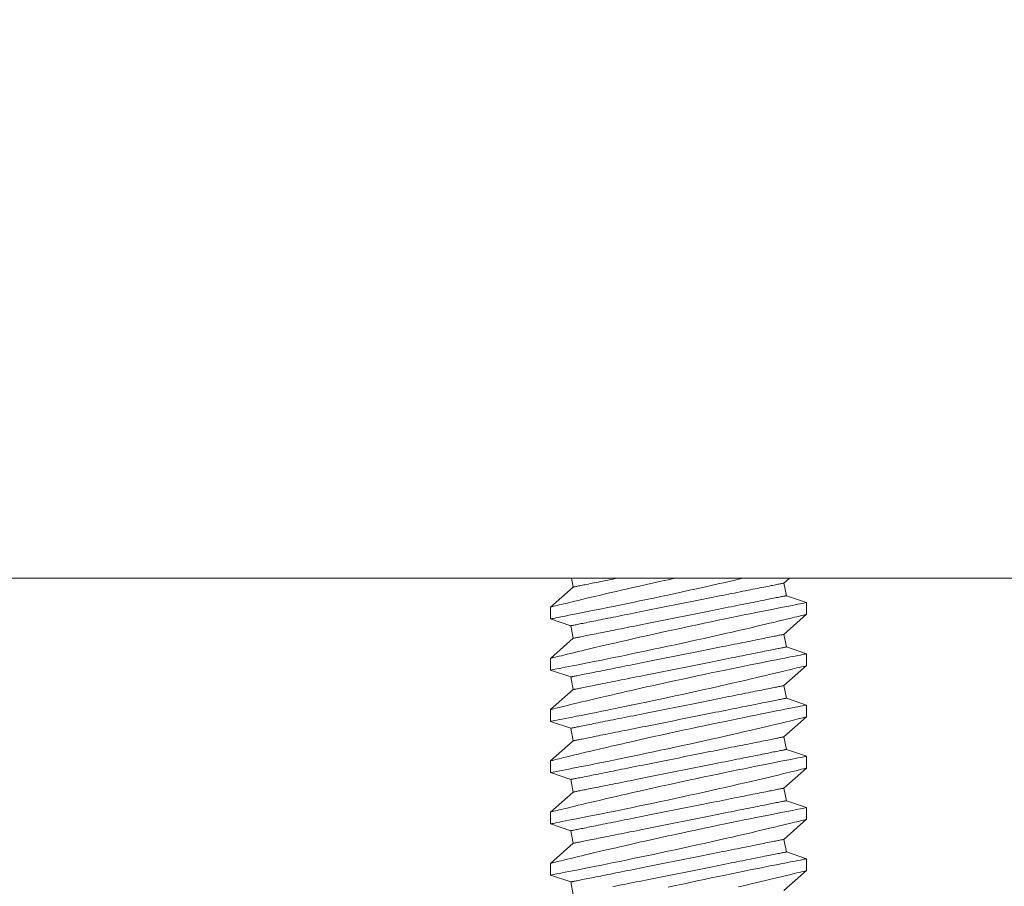
# Model space of a CAD drawing. Extents: x -281 to 146, y -45 to 136.
# Drawn here: x 41 to 42, y 20 to 21 of the extents above; entities that cross this region are included whole.
import ezdxf

# ---------------------------------------------------------------- set-up
doc = ezdxf.new("R2010")
doc.units = 0
doc.header["$MEASUREMENT"] = 0
doc.layers.get('0').update_dxf_attribs({"linetype": 'CONTINUOUS', "lineweight": 15})
doc.layers.get('DEFPOINTS').update_dxf_attribs({"linetype": 'CONTINUOUS'})
doc.layers.add('Text', color=7, linetype='CONTINUOUS')
doc.styles.add('ROMAND', font='romand.shx', dxfattribs={"oblique": 15})
doc.dimstyles.new('ROMAND', dxfattribs={"dimscale": 8, "dimtxt": 0.125, "dimasz": 0.125, "dimexe": 0.0625, "dimexo": 0.0625, "dimgap": 0.0625, "dimtad": 0, "dimtih": 1, "dimtoh": 1, "dimdec": 4, "dimzin": 0, "dimdsep": 46, "dimlunit": 4, "dimtxsty": 'ROMAND', "dimcen": 0, "dimadec": 0, "dimazin": 0, "dimtfac": 1, "dimtdec": 4, "dimtix": 1, "dimtofl": 0, "dimtmove": 0, "dimatfit": 0, "dimfxl": 0, "dimtolj": 1, "dimtzin": 0, "dimarcsym": 0})

# ---------------------------------------------------------------- blocks, each defined once
blk = doc.blocks.new('*D47')
at = {"layer": 'DEFPOINTS', "color": 0}
for p in [(42.4897, 20.14551), (42.7397, 20.14551)]:
    blk.add_point(p, dxfattribs=at)
at = {"layer": 'Text', "color": 0, "lineweight": -2}
blk.add_line((41.83345, 20.14551), (38.80866, 20.14551), dxfattribs=at)
at = {"layer": 'Text', "color": 0}
blk.add_solid([(41.83345, 20.25488), (41.83345, 20.03613), (42.4897, 20.14551)], dxfattribs=at)
at = {"layer": 'Text', "color": 0, "insert": (32.4451, 20.14551), "char_height": 0.65625, "attachment_point": 5, "style": 'ROMAND'}
blk.add_mtext('\\A1;MEDIUM 4KV OR MOGUL\\PBASED LAMP SOCKET\\PMOUNTED TO BALLAST\\PCANISTER', dxfattribs=at)

msp = doc.modelspace()

# ---------------------------------------------------------------- linework, layer by layer
for p, q in [((39.09733, 20.5481), (47.75978, 20.5481)), ((41.46948, 20.5481), (41.47078, 20.54157)), ((41.62694, 20.54449), (41.63105, 20.5481)), ((41.62881, 20.53518), (41.62694, 20.54449)), ((41.47078, 20.54157), (41.45388, 20.52671)), ((41.64381, 20.5301), (41.62881, 20.53518)), ((41.64385, 20.52135), (41.64385, 20.53008)), ((41.45388, 20.52671), (41.45388, 20.51798)), ((41.62694, 20.5065), (41.64385, 20.52135)), ((41.45388, 20.51797), (41.46892, 20.51289)), ((41.46892, 20.51289), (41.47078, 20.50357)), ((41.62881, 20.49718), (41.62694, 20.5065)), ((41.47078, 20.50357), (41.45388, 20.48871)), ((41.64381, 20.4921), (41.62881, 20.49718)), ((41.64385, 20.48336), (41.64385, 20.49209)), ((41.45388, 20.48872), (41.45388, 20.47999)), ((41.45388, 20.47998), (41.46892, 20.47489)), ((41.62694, 20.4685), (41.64385, 20.48336)), ((41.46892, 20.47489), (41.47078, 20.46558)), ((41.47078, 20.46558), (41.45388, 20.45072)), ((41.62881, 20.45919), (41.62694, 20.4685)), ((41.64381, 20.45411), (41.62881, 20.45919)), ((41.45388, 20.45072), (41.45388, 20.44199)), ((41.64385, 20.44536), (41.64385, 20.45409)), ((41.45388, 20.44199), (41.46892, 20.4369)), ((41.62694, 20.43051), (41.64385, 20.44536)), ((41.46892, 20.4369), (41.47078, 20.42758)), ((41.47078, 20.42758), (41.45388, 20.41273)), ((41.62881, 20.42119), (41.62694, 20.43051)), ((41.64381, 20.41612), (41.62881, 20.42119)), ((41.45388, 20.41273), (41.45388, 20.404)), ((41.64385, 20.40737), (41.64385, 20.4161)), ((41.62694, 20.39251), (41.64385, 20.40737)), ((41.45388, 20.40399), (41.46892, 20.3989)), ((41.46892, 20.3989), (41.47078, 20.38959)), ((41.47078, 20.38959), (41.45388, 20.37473)), ((41.62881, 20.3832), (41.62694, 20.39251)), ((41.64381, 20.37812), (41.62881, 20.3832)), ((41.64385, 20.36938), (41.64385, 20.3781)), ((41.45388, 20.37474), (41.45388, 20.366)), ((41.62694, 20.35452), (41.64385, 20.36938)), ((41.45388, 20.366), (41.46892, 20.36091)), ((41.46892, 20.36091), (41.47078, 20.3516)), ((41.62881, 20.34521), (41.62694, 20.35452)), ((41.47078, 20.3516), (41.45388, 20.33674)), ((41.64381, 20.34013), (41.62881, 20.34521)), ((41.64385, 20.33138), (41.64385, 20.34011)), ((41.45388, 20.33674), (41.45388, 20.32801)), ((41.62694, 20.31653), (41.64385, 20.33138)), ((41.45388, 20.328), (41.46892, 20.32292)), ((41.46892, 20.32292), (41.47078, 20.3136))]:
    msp.add_line(p, q)
at = {"color": 8, "flags": 128}
for points in [[(41.5462, 20.5481), (41.54121, 20.54701), (41.53581, 20.54582), (41.53047, 20.54464), (41.52521, 20.54347), (41.52003, 20.54231), (41.51494, 20.54116), (41.50996, 20.54003), (41.5062, 20.53917), (41.50252, 20.53832), (41.49892, 20.53749), (41.49542, 20.53667), (41.49106, 20.53565), (41.48688, 20.53467), (41.48289, 20.53373), (41.47996, 20.53303), (41.47715, 20.53236), (41.47447, 20.53172), (41.47194, 20.53111), (41.46895, 20.53039), (41.4662, 20.52973), (41.46371, 20.52912), (41.46196, 20.52869), (41.46038, 20.52831), (41.45896, 20.52796), (41.45772, 20.52765), (41.45638, 20.52732), (41.45532, 20.52706), (41.45455, 20.52687), (41.45407, 20.52676), (41.45388, 20.52671), (41.4539, 20.52671)], [(41.4539, 20.51798), (41.45397, 20.51799), (41.45435, 20.51807), (41.45502, 20.5182), (41.45598, 20.51838), (41.45721, 20.51862), (41.45872, 20.51891), (41.4605, 20.51926), (41.46255, 20.51966), (41.46488, 20.52011), (41.46745, 20.52062), (41.47027, 20.52117), (41.47332, 20.52177), (41.47658, 20.52242), (41.4801, 20.52311), (41.48384, 20.52386), (41.48777, 20.52465), (41.49189, 20.52548), (41.49617, 20.52634), (41.50059, 20.52724), (41.50524, 20.52819), (41.51004, 20.52918), (41.51496, 20.53019), (41.51997, 20.53124), (41.52507, 20.5323), (41.53022, 20.53339), (41.53553, 20.53452), (41.54089, 20.53566), (41.54628, 20.53682), (41.55168, 20.53799), (41.55706, 20.53916), (41.56239, 20.54034), (41.56775, 20.54152), (41.57307, 20.54271), (41.57831, 20.54388), (41.58346, 20.54505), (41.5885, 20.5462), (41.59339, 20.54732), (41.59677, 20.5481)], [(41.46892, 20.51289), (41.46896, 20.51289), (41.46908, 20.51292), (41.46928, 20.51296), (41.46956, 20.51301), (41.46992, 20.51309), (41.47036, 20.51317), (41.47088, 20.51328), (41.47148, 20.5134), (41.47215, 20.51353), (41.47291, 20.51368), (41.47373, 20.51385), (41.47464, 20.51403), (41.47562, 20.51422), (41.47667, 20.51443), (41.47779, 20.51466), (41.47899, 20.5149), (41.48025, 20.51515), (41.48159, 20.51542), (41.48299, 20.5157), (41.48446, 20.51599), (41.48599, 20.5163), (41.48759, 20.51662), (41.48924, 20.51695), (41.49096, 20.51729), (41.49274, 20.51765), (41.49457, 20.51801), (41.49645, 20.51839), (41.49839, 20.51878), (41.50038, 20.51918), (41.50241, 20.51958), (41.5045, 20.52), (41.50662, 20.52043), (41.50879, 20.52086), (41.511, 20.5213), (41.51325, 20.52175), (41.51553, 20.52221), (41.51784, 20.52267), (41.52019, 20.52314), (41.52256, 20.52361), (41.52496, 20.52409), (41.52738, 20.52458), (41.52982, 20.52507), (41.53229, 20.52556), (41.53476, 20.52605), (41.53725, 20.52655), (41.53976, 20.52705), (41.54227, 20.52755), (41.54478, 20.52806), (41.5473, 20.52856), (41.54982, 20.52907), (41.55234, 20.52957), (41.55485, 20.53007), (41.55736, 20.53057), (41.55986, 20.53107), (41.56234, 20.53157), (41.56481, 20.53206), (41.56726, 20.53255), (41.5697, 20.53304), (41.57211, 20.53352), (41.57449, 20.534), (41.57685, 20.53447), (41.57918, 20.53494), (41.58148, 20.5354), (41.58375, 20.53585), (41.58597, 20.5363), (41.58816, 20.53673), (41.59031, 20.53716), (41.59242, 20.53758), (41.59448, 20.538), (41.59649, 20.5384), (41.59845, 20.53879), (41.60036, 20.53917), (41.60222, 20.53955), (41.60402, 20.53991), (41.60577, 20.54026), (41.60746, 20.54059), (41.60908, 20.54092), (41.61065, 20.54123), (41.61215, 20.54153), (41.61358, 20.54182), (41.61495, 20.54209), (41.61625, 20.54235), (41.61748, 20.5426), (41.61864, 20.54283), (41.61973, 20.54305), (41.62075, 20.54325), (41.62169, 20.54344), (41.62255, 20.54361), (41.62334, 20.54377), (41.62406, 20.54391), (41.62469, 20.54404), (41.62525, 20.54415), (41.62573, 20.54425), (41.62613, 20.54433), (41.62645, 20.54439), (41.62669, 20.54444), (41.62685, 20.54447), (41.62693, 20.54449), (41.62694, 20.54449)], [(41.47078, 20.54157), (41.47082, 20.54157), (41.47094, 20.5416), (41.47115, 20.54164), (41.47143, 20.54169), (41.47179, 20.54177), (41.47223, 20.54185), (41.47275, 20.54196), (41.47334, 20.54208), (41.47402, 20.54221), (41.47477, 20.54236), (41.4756, 20.54253), (41.4765, 20.54271), (41.47748, 20.5429), (41.47853, 20.54311), (41.47966, 20.54334), (41.48085, 20.54358), (41.48212, 20.54383), (41.48345, 20.5441), (41.48485, 20.54438), (41.48632, 20.54467), (41.48785, 20.54498), (41.48945, 20.5453), (41.49111, 20.54563), (41.49282, 20.54597), (41.4946, 20.54633), (41.49643, 20.54669), (41.49831, 20.54707), (41.50025, 20.54746), (41.50224, 20.54786), (41.50344, 20.5481)], [(41.64381, 20.53008), (41.64377, 20.53007), (41.64343, 20.53001), (41.64279, 20.52988), (41.64187, 20.5297), (41.64066, 20.52947), (41.63917, 20.52918), (41.63741, 20.52884), (41.63538, 20.52844), (41.63311, 20.528), (41.63056, 20.5275), (41.62776, 20.52695), (41.62472, 20.52635), (41.62145, 20.52571), (41.61798, 20.52502), (41.61431, 20.52429), (41.61039, 20.5235), (41.60627, 20.52267), (41.60198, 20.5218), (41.59752, 20.5209), (41.59294, 20.51996), (41.58823, 20.519), (41.58332, 20.51798), (41.57828, 20.51693), (41.57315, 20.51586), (41.56795, 20.51477), (41.5627, 20.51365), (41.55743, 20.51253), (41.55204, 20.51137), (41.54662, 20.5102), (41.54121, 20.50901), (41.53581, 20.50783), (41.53047, 20.50665), (41.52521, 20.50548), (41.52003, 20.50432), (41.51494, 20.50317), (41.50996, 20.50203), (41.5062, 20.50117), (41.50252, 20.50032), (41.49892, 20.49949), (41.49542, 20.49868), (41.49106, 20.49766), (41.48688, 20.49668), (41.48289, 20.49574), (41.47996, 20.49504), (41.47715, 20.49437), (41.47447, 20.49373), (41.47194, 20.49312), (41.46895, 20.4924), (41.4662, 20.49173), (41.46371, 20.49113), (41.46196, 20.4907), (41.46038, 20.49031), (41.45896, 20.48997), (41.45772, 20.48966), (41.45638, 20.48933), (41.45532, 20.48907), (41.45455, 20.48888), (41.45407, 20.48876), (41.45388, 20.48872), (41.4539, 20.48872)], [(41.47078, 20.50357), (41.47082, 20.50358), (41.47094, 20.5036), (41.47115, 20.50364), (41.47143, 20.5037), (41.47179, 20.50377), (41.47223, 20.50386), (41.47275, 20.50396), (41.47334, 20.50408), (41.47402, 20.50422), (41.47477, 20.50437), (41.4756, 20.50453), (41.4765, 20.50471), (41.47748, 20.50491), (41.47853, 20.50512), (41.47966, 20.50535), (41.48085, 20.50558), (41.48212, 20.50584), (41.48345, 20.5061), (41.48485, 20.50639), (41.48632, 20.50668), (41.48785, 20.50699), (41.48945, 20.5073), (41.49111, 20.50764), (41.49282, 20.50798), (41.4946, 20.50833), (41.49643, 20.5087), (41.49831, 20.50908), (41.50025, 20.50947), (41.50224, 20.50986), (41.50428, 20.51027), (41.50636, 20.51069), (41.50849, 20.51111), (41.51065, 20.51155), (41.51286, 20.51199), (41.51511, 20.51244), (41.51739, 20.51289), (41.5197, 20.51336), (41.52205, 20.51382), (41.52442, 20.5143), (41.52682, 20.51478), (41.52924, 20.51526), (41.53169, 20.51575), (41.53415, 20.51624), (41.53663, 20.51674), (41.53912, 20.51724), (41.54162, 20.51774), (41.54413, 20.51824), (41.54665, 20.51874), (41.54916, 20.51925), (41.55168, 20.51975), (41.5542, 20.52026), (41.55672, 20.52076), (41.55922, 20.52126), (41.56172, 20.52176), (41.5642, 20.52226), (41.56667, 20.52275), (41.56913, 20.52324), (41.57156, 20.52373), (41.57397, 20.52421), (41.57636, 20.52469), (41.57872, 20.52516), (41.58105, 20.52562), (41.58334, 20.52608), (41.58561, 20.52654), (41.58784, 20.52698), (41.59003, 20.52742), (41.59217, 20.52785), (41.59428, 20.52827), (41.59634, 20.52868), (41.59835, 20.52908), (41.60031, 20.52948), (41.60223, 20.52986), (41.60408, 20.53023), (41.60589, 20.53059), (41.60763, 20.53094), (41.60932, 20.53128), (41.61095, 20.5316), (41.61251, 20.53192), (41.61401, 20.53222), (41.61545, 20.5325), (41.61681, 20.53278), (41.61812, 20.53304), (41.61935, 20.53328), (41.62051, 20.53352), (41.62159, 20.53373), (41.62261, 20.53394), (41.62355, 20.53412), (41.62442, 20.5343), (41.62521, 20.53446), (41.62592, 20.5346), (41.62656, 20.53473), (41.62711, 20.53484), (41.62759, 20.53493), (41.62799, 20.53501), (41.62831, 20.53508), (41.62855, 20.53513), (41.62872, 20.53516), (41.6288, 20.53517), (41.62881, 20.53518)], [(41.4539, 20.47999), (41.45397, 20.48), (41.45435, 20.48007), (41.45502, 20.4802), (41.45598, 20.48039), (41.45721, 20.48063), (41.45872, 20.48092), (41.4605, 20.48126), (41.46255, 20.48166), (41.46488, 20.48212), (41.46745, 20.48262), (41.47027, 20.48318), (41.47332, 20.48378), (41.47658, 20.48442), (41.4801, 20.48512), (41.48384, 20.48587), (41.48777, 20.48665), (41.49189, 20.48748), (41.49617, 20.48835), (41.50059, 20.48925), (41.50524, 20.4902), (41.51004, 20.49118), (41.51496, 20.4922), (41.51997, 20.49324), (41.52507, 20.49431), (41.53022, 20.4954), (41.53553, 20.49652), (41.54089, 20.49767), (41.54628, 20.49883), (41.55168, 20.5), (41.55706, 20.50117), (41.56239, 20.50234), (41.56775, 20.50353), (41.57307, 20.50471), (41.57831, 20.50589), (41.58346, 20.50706), (41.5885, 20.5082), (41.59339, 20.50932), (41.59807, 20.5104), (41.60261, 20.51146), (41.60697, 20.51248), (41.61022, 20.51324), (41.61335, 20.51398), (41.61636, 20.51469), (41.61924, 20.51538), (41.62272, 20.51621), (41.62596, 20.51699), (41.62896, 20.51771), (41.63111, 20.51824), (41.63311, 20.51872), (41.63495, 20.51917), (41.63662, 20.51958), (41.63851, 20.52004), (41.64012, 20.52043), (41.64145, 20.52076), (41.6425, 20.52102), (41.64325, 20.5212), (41.6437, 20.52132), (41.64385, 20.52135), (41.64384, 20.52135)], [(41.46892, 20.47489), (41.46896, 20.4749), (41.46908, 20.47492), (41.46928, 20.47496), (41.46956, 20.47502), (41.46992, 20.47509), (41.47036, 20.47518), (41.47088, 20.47528), (41.47148, 20.4754), (41.47215, 20.47554), (41.47291, 20.47569), (41.47373, 20.47585), (41.47464, 20.47603), (41.47562, 20.47623), (41.47667, 20.47644), (41.47779, 20.47667), (41.47899, 20.4769), (41.48025, 20.47716), (41.48159, 20.47742), (41.48299, 20.47771), (41.48446, 20.478), (41.48599, 20.47831), (41.48759, 20.47862), (41.48924, 20.47896), (41.49096, 20.4793), (41.49274, 20.47965), (41.49457, 20.48002), (41.49645, 20.4804), (41.49839, 20.48079), (41.50038, 20.48118), (41.50241, 20.48159), (41.5045, 20.48201), (41.50662, 20.48243), (41.50879, 20.48287), (41.511, 20.48331), (41.51325, 20.48376), (41.51553, 20.48421), (41.51784, 20.48468), (41.52019, 20.48514), (41.52256, 20.48562), (41.52496, 20.4861), (41.52738, 20.48658), (41.52982, 20.48707), (41.53229, 20.48756), (41.53476, 20.48806), (41.53725, 20.48856), (41.53976, 20.48906), (41.54227, 20.48956), (41.54478, 20.49006), (41.5473, 20.49057), (41.54982, 20.49107), (41.55234, 20.49158), (41.55485, 20.49208), (41.55736, 20.49258), (41.55986, 20.49308), (41.56234, 20.49358), (41.56481, 20.49407), (41.56726, 20.49456), (41.5697, 20.49505), (41.57211, 20.49553), (41.57449, 20.49601), (41.57685, 20.49648), (41.57918, 20.49694), (41.58148, 20.4974), (41.58375, 20.49786), (41.58597, 20.4983), (41.58816, 20.49874), (41.59031, 20.49917), (41.59242, 20.49959), (41.59448, 20.5), (41.59649, 20.5004), (41.59845, 20.5008), (41.60036, 20.50118), (41.60222, 20.50155), (41.60402, 20.50191), (41.60577, 20.50226), (41.60746, 20.5026), (41.60908, 20.50292), (41.61065, 20.50324), (41.61215, 20.50354), (41.61358, 20.50382), (41.61495, 20.5041), (41.61625, 20.50436), (41.61748, 20.5046), (41.61864, 20.50484), (41.61973, 20.50505), (41.62075, 20.50526), (41.62169, 20.50544), (41.62255, 20.50562), (41.62334, 20.50578), (41.62406, 20.50592), (41.62469, 20.50605), (41.62525, 20.50616), (41.62573, 20.50625), (41.62613, 20.50633), (41.62645, 20.5064), (41.62669, 20.50645), (41.62685, 20.50648), (41.62693, 20.50649), (41.62694, 20.5065)], [(41.64381, 20.49209), (41.64377, 20.49208), (41.64343, 20.49201), (41.64279, 20.49189), (41.64187, 20.49171), (41.64066, 20.49148), (41.63917, 20.49119), (41.63741, 20.49084), (41.63538, 20.49045), (41.63311, 20.49001), (41.63056, 20.48951), (41.62776, 20.48896), (41.62472, 20.48836), (41.62145, 20.48771), (41.61798, 20.48702), (41.61431, 20.48629), (41.61039, 20.48551), (41.60627, 20.48468), (41.60198, 20.48381), (41.59752, 20.48291), (41.59294, 20.48197), (41.58823, 20.481), (41.58332, 20.47999), (41.57828, 20.47894), (41.57315, 20.47787), (41.56795, 20.47677), (41.5627, 20.47566), (41.55743, 20.47453), (41.55204, 20.47337), (41.54662, 20.4722), (41.54121, 20.47102), (41.53581, 20.46984), (41.53047, 20.46866), (41.52521, 20.46748), (41.52003, 20.46632), (41.51494, 20.46517), (41.50996, 20.46404), (41.5062, 20.46318), (41.50252, 20.46233), (41.49892, 20.4615), (41.49542, 20.46069), (41.49106, 20.45967), (41.48688, 20.45868), (41.48289, 20.45774), (41.47996, 20.45704), (41.47715, 20.45637), (41.47447, 20.45573), (41.47194, 20.45513), (41.46895, 20.4544), (41.4662, 20.45374), (41.46371, 20.45313), (41.46196, 20.45271), (41.46038, 20.45232), (41.45896, 20.45197), (41.45772, 20.45167), (41.45638, 20.45134), (41.45532, 20.45108), (41.45455, 20.45089), (41.45407, 20.45077), (41.45388, 20.45072), (41.4539, 20.45072)], [(41.47078, 20.46558), (41.47082, 20.46559), (41.47094, 20.46561), (41.47115, 20.46565), (41.47143, 20.46571), (41.47179, 20.46578), (41.47223, 20.46587), (41.47275, 20.46597), (41.47334, 20.46609), (41.47402, 20.46622), (41.47477, 20.46637), (41.4756, 20.46654), (41.4765, 20.46672), (41.47748, 20.46692), (41.47853, 20.46713), (41.47966, 20.46735), (41.48085, 20.46759), (41.48212, 20.46784), (41.48345, 20.46811), (41.48485, 20.46839), (41.48632, 20.46868), (41.48785, 20.46899), (41.48945, 20.46931), (41.49111, 20.46964), (41.49282, 20.46999), (41.4946, 20.47034), (41.49643, 20.47071), (41.49831, 20.47108), (41.50025, 20.47147), (41.50224, 20.47187), (41.50428, 20.47228), (41.50636, 20.47269), (41.50849, 20.47312), (41.51065, 20.47355), (41.51286, 20.47399), (41.51511, 20.47444), (41.51739, 20.4749), (41.5197, 20.47536), (41.52205, 20.47583), (41.52442, 20.47631), (41.52682, 20.47679), (41.52924, 20.47727), (41.53169, 20.47776), (41.53415, 20.47825), (41.53663, 20.47875), (41.53912, 20.47924), (41.54162, 20.47974), (41.54413, 20.48025), (41.54665, 20.48075), (41.54916, 20.48125), (41.55168, 20.48176), (41.5542, 20.48226), (41.55672, 20.48276), (41.55922, 20.48327), (41.56172, 20.48376), (41.5642, 20.48426), (41.56667, 20.48476), (41.56913, 20.48525), (41.57156, 20.48573), (41.57397, 20.48621), (41.57636, 20.48669), (41.57872, 20.48716), (41.58105, 20.48763), (41.58334, 20.48809), (41.58561, 20.48854), (41.58784, 20.48899), (41.59003, 20.48943), (41.59217, 20.48986), (41.59428, 20.49028), (41.59634, 20.49069), (41.59835, 20.49109), (41.60031, 20.49148), (41.60223, 20.49187), (41.60408, 20.49224), (41.60589, 20.4926), (41.60763, 20.49295), (41.60932, 20.49328), (41.61095, 20.49361), (41.61251, 20.49392), (41.61401, 20.49422), (41.61545, 20.49451), (41.61681, 20.49478), (41.61812, 20.49504), (41.61935, 20.49529), (41.62051, 20.49552), (41.62159, 20.49574), (41.62261, 20.49594), (41.62355, 20.49613), (41.62442, 20.4963), (41.62521, 20.49646), (41.62592, 20.4966), (41.62656, 20.49673), (41.62711, 20.49684), (41.62759, 20.49694), (41.62799, 20.49702), (41.62831, 20.49708), (41.62855, 20.49713), (41.62872, 20.49716), (41.6288, 20.49718), (41.62881, 20.49718)], [(41.4539, 20.44199), (41.45397, 20.442), (41.45435, 20.44208), (41.45502, 20.44221), (41.45598, 20.44239), (41.45721, 20.44263), (41.45872, 20.44292), (41.4605, 20.44327), (41.46255, 20.44367), (41.46488, 20.44412), (41.46745, 20.44463), (41.47027, 20.44518), (41.47332, 20.44578), (41.47658, 20.44643), (41.4801, 20.44713), (41.48384, 20.44787), (41.48777, 20.44866), (41.49189, 20.44949), (41.49617, 20.45035), (41.50059, 20.45125), (41.50524, 20.4522), (41.51004, 20.45319), (41.51496, 20.45421), (41.51997, 20.45525), (41.52507, 20.45632), (41.53022, 20.4574), (41.53553, 20.45853), (41.54089, 20.45967), (41.54628, 20.46083), (41.55168, 20.462), (41.55706, 20.46318), (41.56239, 20.46435), (41.56775, 20.46553), (41.57307, 20.46672), (41.57831, 20.4679), (41.58346, 20.46906), (41.5885, 20.47021), (41.59339, 20.47133), (41.59807, 20.47241), (41.60261, 20.47346), (41.60697, 20.47448), (41.61022, 20.47525), (41.61335, 20.47599), (41.61636, 20.4767), (41.61924, 20.47739), (41.62272, 20.47822), (41.62596, 20.479), (41.62896, 20.47972), (41.63111, 20.48024), (41.63311, 20.48073), (41.63495, 20.48117), (41.63662, 20.48158), (41.63851, 20.48204), (41.64012, 20.48244), (41.64145, 20.48277), (41.6425, 20.48303), (41.64325, 20.48321), (41.6437, 20.48332), (41.64385, 20.48336), (41.64384, 20.48336)], [(41.46892, 20.4369), (41.46896, 20.43691), (41.46908, 20.43693), (41.46928, 20.43697), (41.46956, 20.43703), (41.46992, 20.4371), (41.47036, 20.43719), (41.47088, 20.43729), (41.47148, 20.43741), (41.47215, 20.43754), (41.47291, 20.43769), (41.47373, 20.43786), (41.47464, 20.43804), (41.47562, 20.43824), (41.47667, 20.43845), (41.47779, 20.43867), (41.47899, 20.43891), (41.48025, 20.43916), (41.48159, 20.43943), (41.48299, 20.43971), (41.48446, 20.44), (41.48599, 20.44031), (41.48759, 20.44063), (41.48924, 20.44096), (41.49096, 20.44131), (41.49274, 20.44166), (41.49457, 20.44203), (41.49645, 20.4424), (41.49839, 20.44279), (41.50038, 20.44319), (41.50241, 20.4436), (41.5045, 20.44401), (41.50662, 20.44444), (41.50879, 20.44487), (41.511, 20.44531), (41.51325, 20.44576), (41.51553, 20.44622), (41.51784, 20.44668), (41.52019, 20.44715), (41.52256, 20.44763), (41.52496, 20.44811), (41.52738, 20.44859), (41.52982, 20.44908), (41.53229, 20.44957), (41.53476, 20.45007), (41.53725, 20.45056), (41.53976, 20.45106), (41.54227, 20.45157), (41.54478, 20.45207), (41.5473, 20.45257), (41.54982, 20.45308), (41.55234, 20.45358), (41.55485, 20.45408), (41.55736, 20.45459), (41.55986, 20.45508), (41.56234, 20.45558), (41.56481, 20.45608), (41.56726, 20.45657), (41.5697, 20.45705), (41.57211, 20.45753), (41.57449, 20.45801), (41.57685, 20.45848), (41.57918, 20.45895), (41.58148, 20.45941), (41.58375, 20.45986), (41.58597, 20.46031), (41.58816, 20.46075), (41.59031, 20.46118), (41.59242, 20.4616), (41.59448, 20.46201), (41.59649, 20.46241), (41.59845, 20.4628), (41.60036, 20.46319), (41.60222, 20.46356), (41.60402, 20.46392), (41.60577, 20.46427), (41.60746, 20.4646), (41.60908, 20.46493), (41.61065, 20.46524), (41.61215, 20.46554), (41.61358, 20.46583), (41.61495, 20.4661), (41.61625, 20.46636), (41.61748, 20.46661), (41.61864, 20.46684), (41.61973, 20.46706), (41.62075, 20.46726), (41.62169, 20.46745), (41.62255, 20.46762), (41.62334, 20.46778), (41.62406, 20.46792), (41.62469, 20.46805), (41.62525, 20.46816), (41.62573, 20.46826), (41.62613, 20.46834), (41.62645, 20.4684), (41.62669, 20.46845), (41.62685, 20.46848), (41.62693, 20.4685), (41.62694, 20.4685)], [(41.47078, 20.42758), (41.47082, 20.42759), (41.47094, 20.42762), (41.47115, 20.42766), (41.47143, 20.42771), (41.47179, 20.42778), (41.47223, 20.42787), (41.47275, 20.42798), (41.47334, 20.4281), (41.47402, 20.42823), (41.47477, 20.42838), (41.4756, 20.42855), (41.4765, 20.42873), (41.47748, 20.42892), (41.47853, 20.42913), (41.47966, 20.42936), (41.48085, 20.4296), (41.48212, 20.42985), (41.48345, 20.43012), (41.48485, 20.4304), (41.48632, 20.43069), (41.48785, 20.431), (41.48945, 20.43132), (41.49111, 20.43165), (41.49282, 20.43199), (41.4946, 20.43235), (41.49643, 20.43271), (41.49831, 20.43309), (41.50025, 20.43348), (41.50224, 20.43387), (41.50428, 20.43428), (41.50636, 20.4347), (41.50849, 20.43512), (41.51065, 20.43556), (41.51286, 20.436), (41.51511, 20.43645), (41.51739, 20.4369), (41.5197, 20.43737), (41.52205, 20.43784), (41.52442, 20.43831), (41.52682, 20.43879), (41.52924, 20.43928), (41.53169, 20.43976), (41.53415, 20.44026), (41.53663, 20.44075), (41.53912, 20.44125), (41.54162, 20.44175), (41.54413, 20.44225), (41.54665, 20.44276), (41.54916, 20.44326), (41.55168, 20.44376), (41.5542, 20.44427), (41.55672, 20.44477), (41.55922, 20.44527), (41.56172, 20.44577), (41.5642, 20.44627), (41.56667, 20.44676), (41.56913, 20.44725), (41.57156, 20.44774), (41.57397, 20.44822), (41.57636, 20.4487), (41.57872, 20.44917), (41.58105, 20.44964), (41.58334, 20.4501), (41.58561, 20.45055), (41.58784, 20.45099), (41.59003, 20.45143), (41.59217, 20.45186), (41.59428, 20.45228), (41.59634, 20.45269), (41.59835, 20.4531), (41.60031, 20.45349), (41.60223, 20.45387), (41.60408, 20.45424), (41.60589, 20.4546), (41.60763, 20.45495), (41.60932, 20.45529), (41.61095, 20.45562), (41.61251, 20.45593), (41.61401, 20.45623), (41.61545, 20.45652), (41.61681, 20.45679), (41.61812, 20.45705), (41.61935, 20.4573), (41.62051, 20.45753), (41.62159, 20.45775), (41.62261, 20.45795), (41.62355, 20.45814), (41.62442, 20.45831), (41.62521, 20.45847), (41.62592, 20.45861), (41.62656, 20.45874), (41.62711, 20.45885), (41.62759, 20.45895), (41.62799, 20.45903), (41.62831, 20.45909), (41.62855, 20.45914), (41.62872, 20.45917), (41.6288, 20.45919), (41.62881, 20.45919)], [(41.64381, 20.45409), (41.64377, 20.45408), (41.64343, 20.45402), (41.64279, 20.45389), (41.64187, 20.45372), (41.64066, 20.45348), (41.63917, 20.45319), (41.63741, 20.45285), (41.63538, 20.45246), (41.63311, 20.45201), (41.63056, 20.45151), (41.62776, 20.45096), (41.62472, 20.45036), (41.62145, 20.44972), (41.61798, 20.44903), (41.61431, 20.4483), (41.61039, 20.44751), (41.60627, 20.44668), (41.60198, 20.44582), (41.59752, 20.44491), (41.59294, 20.44397), (41.58823, 20.44301), (41.58332, 20.44199), (41.57828, 20.44095), (41.57315, 20.43987), (41.56795, 20.43878), (41.5627, 20.43766), (41.55743, 20.43654), (41.55204, 20.43538), (41.54662, 20.43421), (41.54121, 20.43303), (41.53581, 20.43184), (41.53047, 20.43066), (41.52521, 20.42949), (41.52003, 20.42833), (41.51494, 20.42718), (41.50996, 20.42605), (41.5062, 20.42518), (41.50252, 20.42434), (41.49892, 20.4235), (41.49542, 20.42269), (41.49106, 20.42167), (41.48688, 20.42069), (41.48289, 20.41975), (41.47996, 20.41905), (41.47715, 20.41838), (41.47447, 20.41774), (41.47194, 20.41713), (41.46895, 20.41641), (41.4662, 20.41574), (41.46371, 20.41514), (41.46196, 20.41471), (41.46038, 20.41433), (41.45896, 20.41398), (41.45772, 20.41367), (41.45638, 20.41334), (41.45532, 20.41308), (41.45455, 20.41289), (41.45407, 20.41277), (41.45388, 20.41273), (41.4539, 20.41273)], [(41.4539, 20.404), (41.45397, 20.40401), (41.45435, 20.40408), (41.45502, 20.40421), (41.45598, 20.4044), (41.45721, 20.40464), (41.45872, 20.40493), (41.4605, 20.40528), (41.46255, 20.40568), (41.46488, 20.40613), (41.46745, 20.40663), (41.47027, 20.40719), (41.47332, 20.40779), (41.47658, 20.40843), (41.4801, 20.40913), (41.48384, 20.40988), (41.48777, 20.41067), (41.49189, 20.41149), (41.49617, 20.41236), (41.50059, 20.41326), (41.50524, 20.41421), (41.51004, 20.41519), (41.51496, 20.41621), (41.51997, 20.41726), (41.52507, 20.41832), (41.53022, 20.41941), (41.53553, 20.42053), (41.54089, 20.42168), (41.54628, 20.42284), (41.55168, 20.42401), (41.55706, 20.42518), (41.56239, 20.42635), (41.56775, 20.42754), (41.57307, 20.42873), (41.57831, 20.4299), (41.58346, 20.43107), (41.5885, 20.43221), (41.59339, 20.43333), (41.59807, 20.43442), (41.60261, 20.43547), (41.60697, 20.43649), (41.61022, 20.43725), (41.61335, 20.43799), (41.61636, 20.43871), (41.61924, 20.43939), (41.62272, 20.44022), (41.62596, 20.441), (41.62896, 20.44173), (41.63111, 20.44225), (41.63311, 20.44273), (41.63495, 20.44318), (41.63662, 20.44359), (41.63851, 20.44405), (41.64012, 20.44445), (41.64145, 20.44477), (41.6425, 20.44503), (41.64325, 20.44522), (41.6437, 20.44533), (41.64385, 20.44536), (41.64384, 20.44536)], [(41.46892, 20.3989), (41.46896, 20.39891), (41.46908, 20.39894), (41.46928, 20.39898), (41.46956, 20.39903), (41.46992, 20.3991), (41.47036, 20.39919), (41.47088, 20.3993), (41.47148, 20.39942), (41.47215, 20.39955), (41.47291, 20.3997), (41.47373, 20.39987), (41.47464, 20.40005), (41.47562, 20.40024), (41.47667, 20.40045), (41.47779, 20.40068), (41.47899, 20.40092), (41.48025, 20.40117), (41.48159, 20.40144), (41.48299, 20.40172), (41.48446, 20.40201), (41.48599, 20.40232), (41.48759, 20.40264), (41.48924, 20.40297), (41.49096, 20.40331), (41.49274, 20.40367), (41.49457, 20.40403), (41.49645, 20.40441), (41.49839, 20.4048), (41.50038, 20.40519), (41.50241, 20.4056), (41.5045, 20.40602), (41.50662, 20.40644), (41.50879, 20.40688), (41.511, 20.40732), (41.51325, 20.40777), (41.51553, 20.40822), (41.51784, 20.40869), (41.52019, 20.40916), (41.52256, 20.40963), (41.52496, 20.41011), (41.52738, 20.4106), (41.52982, 20.41108), (41.53229, 20.41158), (41.53476, 20.41207), (41.53725, 20.41257), (41.53976, 20.41307), (41.54227, 20.41357), (41.54478, 20.41408), (41.5473, 20.41458), (41.54982, 20.41508), (41.55234, 20.41559), (41.55485, 20.41609), (41.55736, 20.41659), (41.55986, 20.41709), (41.56234, 20.41759), (41.56481, 20.41808), (41.56726, 20.41857), (41.5697, 20.41906), (41.57211, 20.41954), (41.57449, 20.42002), (41.57685, 20.42049), (41.57918, 20.42096), (41.58148, 20.42142), (41.58375, 20.42187), (41.58597, 20.42231), (41.58816, 20.42275), (41.59031, 20.42318), (41.59242, 20.4236), (41.59448, 20.42401), (41.59649, 20.42442), (41.59845, 20.42481), (41.60036, 20.42519), (41.60222, 20.42556), (41.60402, 20.42592), (41.60577, 20.42627), (41.60746, 20.42661), (41.60908, 20.42694), (41.61065, 20.42725), (41.61215, 20.42755), (41.61358, 20.42784), (41.61495, 20.42811), (41.61625, 20.42837), (41.61748, 20.42862), (41.61864, 20.42885), (41.61973, 20.42907), (41.62075, 20.42927), (41.62169, 20.42946), (41.62255, 20.42963), (41.62334, 20.42979), (41.62406, 20.42993), (41.62469, 20.43006), (41.62525, 20.43017), (41.62573, 20.43027), (41.62613, 20.43035), (41.62645, 20.43041), (41.62669, 20.43046), (41.62685, 20.43049), (41.62693, 20.43051), (41.62694, 20.43051)], [(41.47078, 20.38959), (41.47082, 20.3896), (41.47094, 20.38962), (41.47115, 20.38966), (41.47143, 20.38972), (41.47179, 20.38979), (41.47223, 20.38988), (41.47275, 20.38998), (41.47334, 20.3901), (41.47402, 20.39024), (41.47477, 20.39039), (41.4756, 20.39055), (41.4765, 20.39073), (41.47748, 20.39093), (41.47853, 20.39114), (41.47966, 20.39136), (41.48085, 20.3916), (41.48212, 20.39186), (41.48345, 20.39212), (41.48485, 20.3924), (41.48632, 20.3927), (41.48785, 20.393), (41.48945, 20.39332), (41.49111, 20.39365), (41.49282, 20.394), (41.4946, 20.39435), (41.49643, 20.39472), (41.49831, 20.3951), (41.50025, 20.39548), (41.50224, 20.39588), (41.50428, 20.39629), (41.50636, 20.3967), (41.50849, 20.39713), (41.51065, 20.39756), (41.51286, 20.39801), (41.51511, 20.39845), (41.51739, 20.39891), (41.5197, 20.39937), (41.52205, 20.39984), (41.52442, 20.40032), (41.52682, 20.4008), (41.52924, 20.40128), (41.53169, 20.40177), (41.53415, 20.40226), (41.53663, 20.40276), (41.53912, 20.40326), (41.54162, 20.40376), (41.54413, 20.40426), (41.54665, 20.40476), (41.54916, 20.40527), (41.55168, 20.40577), (41.5542, 20.40627), (41.55672, 20.40678), (41.55922, 20.40728), (41.56172, 20.40778), (41.5642, 20.40827), (41.56667, 20.40877), (41.56913, 20.40926), (41.57156, 20.40974), (41.57397, 20.41023), (41.57636, 20.4107), (41.57872, 20.41118), (41.58105, 20.41164), (41.58334, 20.4121), (41.58561, 20.41255), (41.58784, 20.413), (41.59003, 20.41344), (41.59217, 20.41387), (41.59428, 20.41429), (41.59634, 20.4147), (41.59835, 20.4151), (41.60031, 20.4155), (41.60223, 20.41588), (41.60408, 20.41625), (41.60589, 20.41661), (41.60763, 20.41696), (41.60932, 20.4173), (41.61095, 20.41762), (41.61251, 20.41793), (41.61401, 20.41823), (41.61545, 20.41852), (41.61681, 20.4188), (41.61812, 20.41906), (41.61935, 20.4193), (41.62051, 20.41953), (41.62159, 20.41975), (41.62261, 20.41995), (41.62355, 20.42014), (41.62442, 20.42032), (41.62521, 20.42047), (41.62592, 20.42062), (41.62656, 20.42074), (41.62711, 20.42086), (41.62759, 20.42095), (41.62799, 20.42103), (41.62831, 20.4211), (41.62855, 20.42114), (41.62872, 20.42118), (41.6288, 20.42119), (41.62881, 20.42119)], [(41.64381, 20.4161), (41.64377, 20.41609), (41.64343, 20.41602), (41.64279, 20.4159), (41.64187, 20.41572), (41.64066, 20.41549), (41.63917, 20.4152), (41.63741, 20.41486), (41.63538, 20.41446), (41.63311, 20.41402), (41.63056, 20.41352), (41.62776, 20.41297), (41.62472, 20.41237), (41.62145, 20.41172), (41.61798, 20.41103), (41.61431, 20.4103), (41.61039, 20.40952), (41.60627, 20.40869), (41.60198, 20.40782), (41.59752, 20.40692), (41.59294, 20.40598), (41.58823, 20.40501), (41.58332, 20.404), (41.57828, 20.40295), (41.57315, 20.40188), (41.56795, 20.40078), (41.5627, 20.39967), (41.55743, 20.39855), (41.55204, 20.39739), (41.54662, 20.39621), (41.54121, 20.39503), (41.53581, 20.39385), (41.53047, 20.39267), (41.52521, 20.39149), (41.52003, 20.39033), (41.51494, 20.38918), (41.50996, 20.38805), (41.5062, 20.38719), (41.50252, 20.38634), (41.49892, 20.38551), (41.49542, 20.3847), (41.49106, 20.38368), (41.48688, 20.3827), (41.48289, 20.38175), (41.47996, 20.38106), (41.47715, 20.38039), (41.47447, 20.37975), (41.47194, 20.37914), (41.46895, 20.37842), (41.4662, 20.37775), (41.46371, 20.37714), (41.46196, 20.37672), (41.46038, 20.37633), (41.45896, 20.37598), (41.45772, 20.37568), (41.45638, 20.37535), (41.45532, 20.37509), (41.45455, 20.3749), (41.45407, 20.37478), (41.45388, 20.37473), (41.4539, 20.37474)], [(41.4539, 20.366), (41.45397, 20.36602), (41.45435, 20.36609), (41.45502, 20.36622), (41.45598, 20.3664), (41.45721, 20.36664), (41.45872, 20.36694), (41.4605, 20.36728), (41.46255, 20.36768), (41.46488, 20.36814), (41.46745, 20.36864), (41.47027, 20.36919), (41.47332, 20.36979), (41.47658, 20.37044), (41.4801, 20.37114), (41.48384, 20.37188), (41.48777, 20.37267), (41.49189, 20.3735), (41.49617, 20.37437), (41.50059, 20.37526), (41.50524, 20.37622), (41.51004, 20.3772), (41.51496, 20.37822), (41.51997, 20.37926), (41.52507, 20.38033), (41.53022, 20.38141), (41.53553, 20.38254), (41.54089, 20.38368), (41.54628, 20.38484), (41.55168, 20.38601), (41.55706, 20.38719), (41.56239, 20.38836), (41.56775, 20.38955), (41.57307, 20.39073), (41.57831, 20.39191), (41.58346, 20.39307), (41.5885, 20.39422), (41.59339, 20.39534), (41.59807, 20.39642), (41.60261, 20.39748), (41.60697, 20.3985), (41.61022, 20.39926), (41.61335, 20.4), (41.61636, 20.40071), (41.61924, 20.4014), (41.62272, 20.40223), (41.62596, 20.40301), (41.62896, 20.40373), (41.63111, 20.40425), (41.63311, 20.40474), (41.63495, 20.40519), (41.63662, 20.40559), (41.63851, 20.40606), (41.64012, 20.40645), (41.64145, 20.40678), (41.6425, 20.40704), (41.64325, 20.40722), (41.6437, 20.40733), (41.64385, 20.40737), (41.64384, 20.40737)], [(41.46892, 20.36091), (41.46896, 20.36092), (41.46908, 20.36094), (41.46928, 20.36098), (41.46956, 20.36104), (41.46992, 20.36111), (41.47036, 20.3612), (41.47088, 20.3613), (41.47148, 20.36142), (41.47215, 20.36156), (41.47291, 20.36171), (41.47373, 20.36187), (41.47464, 20.36205), (41.47562, 20.36225), (41.47667, 20.36246), (41.47779, 20.36268), (41.47899, 20.36292), (41.48025, 20.36318), (41.48159, 20.36344), (41.48299, 20.36372), (41.48446, 20.36402), (41.48599, 20.36432), (41.48759, 20.36464), (41.48924, 20.36497), (41.49096, 20.36532), (41.49274, 20.36567), (41.49457, 20.36604), (41.49645, 20.36642), (41.49839, 20.3668), (41.50038, 20.3672), (41.50241, 20.36761), (41.5045, 20.36802), (41.50662, 20.36845), (41.50879, 20.36888), (41.511, 20.36933), (41.51325, 20.36977), (41.51553, 20.37023), (41.51784, 20.37069), (41.52019, 20.37116), (41.52256, 20.37164), (41.52496, 20.37212), (41.52738, 20.3726), (41.52982, 20.37309), (41.53229, 20.37358), (41.53476, 20.37408), (41.53725, 20.37458), (41.53976, 20.37508), (41.54227, 20.37558), (41.54478, 20.37608), (41.5473, 20.37659), (41.54982, 20.37709), (41.55234, 20.37759), (41.55485, 20.3781), (41.55736, 20.3786), (41.55986, 20.3791), (41.56234, 20.37959), (41.56481, 20.38009), (41.56726, 20.38058), (41.5697, 20.38106), (41.57211, 20.38155), (41.57449, 20.38202), (41.57685, 20.3825), (41.57918, 20.38296), (41.58148, 20.38342), (41.58375, 20.38387), (41.58597, 20.38432), (41.58816, 20.38476), (41.59031, 20.38519), (41.59242, 20.38561), (41.59448, 20.38602), (41.59649, 20.38642), (41.59845, 20.38682), (41.60036, 20.3872), (41.60222, 20.38757), (41.60402, 20.38793), (41.60577, 20.38828), (41.60746, 20.38862), (41.60908, 20.38894), (41.61065, 20.38925), (41.61215, 20.38955), (41.61358, 20.38984), (41.61495, 20.39012), (41.61625, 20.39038), (41.61748, 20.39062), (41.61864, 20.39085), (41.61973, 20.39107), (41.62075, 20.39127), (41.62169, 20.39146), (41.62255, 20.39164), (41.62334, 20.39179), (41.62406, 20.39194), (41.62469, 20.39206), (41.62525, 20.39218), (41.62573, 20.39227), (41.62613, 20.39235), (41.62645, 20.39242), (41.62669, 20.39246), (41.62685, 20.3925), (41.62693, 20.39251), (41.62694, 20.39251)], [(41.47078, 20.3516), (41.47082, 20.3516), (41.47094, 20.35163), (41.47115, 20.35167), (41.47143, 20.35172), (41.47179, 20.3518), (41.47223, 20.35188), (41.47275, 20.35199), (41.47334, 20.35211), (41.47402, 20.35224), (41.47477, 20.35239), (41.4756, 20.35256), (41.4765, 20.35274), (41.47748, 20.35293), (41.47853, 20.35314), (41.47966, 20.35337), (41.48085, 20.35361), (41.48212, 20.35386), (41.48345, 20.35413), (41.48485, 20.35441), (41.48632, 20.3547), (41.48785, 20.35501), (41.48945, 20.35533), (41.49111, 20.35566), (41.49282, 20.356), (41.4946, 20.35636), (41.49643, 20.35672), (41.49831, 20.3571), (41.50025, 20.35749), (41.50224, 20.35789), (41.50428, 20.35829), (41.50636, 20.35871), (41.50849, 20.35914), (41.51065, 20.35957), (41.51286, 20.36001), (41.51511, 20.36046), (41.51739, 20.36092), (41.5197, 20.36138), (41.52205, 20.36185), (41.52442, 20.36232), (41.52682, 20.3628), (41.52924, 20.36329), (41.53169, 20.36378), (41.53415, 20.36427), (41.53663, 20.36476), (41.53912, 20.36526), (41.54162, 20.36576), (41.54413, 20.36626), (41.54665, 20.36677), (41.54916, 20.36727), (41.55168, 20.36778), (41.5542, 20.36828), (41.55672, 20.36878), (41.55922, 20.36928), (41.56172, 20.36978), (41.5642, 20.37028), (41.56667, 20.37077), (41.56913, 20.37126), (41.57156, 20.37175), (41.57397, 20.37223), (41.57636, 20.37271), (41.57872, 20.37318), (41.58105, 20.37365), (41.58334, 20.37411), (41.58561, 20.37456), (41.58784, 20.37501), (41.59003, 20.37544), (41.59217, 20.37587), (41.59428, 20.37629), (41.59634, 20.37671), (41.59835, 20.37711), (41.60031, 20.3775), (41.60223, 20.37788), (41.60408, 20.37826), (41.60589, 20.37862), (41.60763, 20.37896), (41.60932, 20.3793), (41.61095, 20.37963), (41.61251, 20.37994), (41.61401, 20.38024), (41.61545, 20.38053), (41.61681, 20.3808), (41.61812, 20.38106), (41.61935, 20.38131), (41.62051, 20.38154), (41.62159, 20.38176), (41.62261, 20.38196), (41.62355, 20.38215), (41.62442, 20.38232), (41.62521, 20.38248), (41.62592, 20.38262), (41.62656, 20.38275), (41.62711, 20.38286), (41.62759, 20.38296), (41.62799, 20.38304), (41.62831, 20.3831), (41.62855, 20.38315), (41.62872, 20.38318), (41.6288, 20.3832), (41.62881, 20.3832)], [(41.64381, 20.3781), (41.64377, 20.3781), (41.64343, 20.37803), (41.64279, 20.37791), (41.64187, 20.37773), (41.64066, 20.37749), (41.63917, 20.3772), (41.63741, 20.37686), (41.63538, 20.37647), (41.63311, 20.37602), (41.63056, 20.37552), (41.62776, 20.37497), (41.62472, 20.37438), (41.62145, 20.37373), (41.61798, 20.37304), (41.61431, 20.37231), (41.61039, 20.37152), (41.60627, 20.3707), (41.60198, 20.36983), (41.59752, 20.36892), (41.59294, 20.36799), (41.58823, 20.36702), (41.58332, 20.366), (41.57828, 20.36496), (41.57315, 20.36388), (41.56795, 20.36279), (41.5627, 20.36168), (41.55743, 20.36055), (41.55204, 20.35939), (41.54662, 20.35822), (41.54121, 20.35704), (41.53581, 20.35585), (41.53047, 20.35467), (41.52521, 20.3535), (41.52003, 20.35234), (41.51494, 20.35119), (41.50996, 20.35006), (41.5062, 20.3492), (41.50252, 20.34835), (41.49892, 20.34752), (41.49542, 20.3467), (41.49106, 20.34568), (41.48688, 20.3447), (41.48289, 20.34376), (41.47996, 20.34306), (41.47715, 20.34239), (41.47447, 20.34175), (41.47194, 20.34114), (41.46895, 20.34042), (41.4662, 20.33976), (41.46371, 20.33915), (41.46196, 20.33872), (41.46038, 20.33834), (41.45896, 20.33799), (41.45772, 20.33768), (41.45638, 20.33735), (41.45532, 20.33709), (41.45455, 20.3369), (41.45407, 20.33679), (41.45388, 20.33674), (41.4539, 20.33674)], [(41.4539, 20.32801), (41.45397, 20.32802), (41.45435, 20.3281), (41.45502, 20.32822), (41.45598, 20.32841), (41.45721, 20.32865), (41.45872, 20.32894), (41.4605, 20.32929), (41.46255, 20.32969), (41.46488, 20.33014), (41.46745, 20.33065), (41.47027, 20.3312), (41.47332, 20.3318), (41.47658, 20.33245), (41.4801, 20.33314), (41.48384, 20.33389), (41.48777, 20.33468), (41.49189, 20.33551), (41.49617, 20.33637), (41.50059, 20.33727), (41.50524, 20.33822), (41.51004, 20.33921), (41.51496, 20.34022), (41.51997, 20.34127), (41.52507, 20.34233), (41.53022, 20.34342), (41.53553, 20.34455), (41.54089, 20.34569), (41.54628, 20.34685), (41.55168, 20.34802), (41.55706, 20.34919), (41.56239, 20.35037), (41.56775, 20.35155), (41.57307, 20.35274), (41.57831, 20.35391), (41.58346, 20.35508), (41.5885, 20.35623), (41.59339, 20.35735), (41.59807, 20.35843), (41.60261, 20.35948), (41.60697, 20.3605), (41.61022, 20.36126), (41.61335, 20.362), (41.61636, 20.36272), (41.61924, 20.3634), (41.62272, 20.36423), (41.62596, 20.36501), (41.62896, 20.36574), (41.63111, 20.36626), (41.63311, 20.36674), (41.63495, 20.36719), (41.63662, 20.3676), (41.63851, 20.36806), (41.64012, 20.36846), (41.64145, 20.36879), (41.6425, 20.36904), (41.64325, 20.36923), (41.6437, 20.36934), (41.64385, 20.36938), (41.64384, 20.36938)], [(41.46892, 20.32292), (41.46896, 20.32292), (41.46908, 20.32295), (41.46928, 20.32299), (41.46956, 20.32304), (41.46992, 20.32312), (41.47036, 20.3232), (41.47088, 20.32331), (41.47148, 20.32343), (41.47215, 20.32356), (41.47291, 20.32371), (41.47373, 20.32388), (41.47464, 20.32406), (41.47562, 20.32425), (41.47667, 20.32446), (41.47779, 20.32469), (41.47899, 20.32493), (41.48025, 20.32518), (41.48159, 20.32545), (41.48299, 20.32573), (41.48446, 20.32602), (41.48599, 20.32633), (41.48759, 20.32665), (41.48924, 20.32698), (41.49096, 20.32732), (41.49274, 20.32768), (41.49457, 20.32804), (41.49645, 20.32842), (41.49839, 20.32881), (41.50038, 20.32921), (41.50241, 20.32961), (41.5045, 20.33003), (41.50662, 20.33046), (41.50879, 20.33089), (41.511, 20.33133), (41.51325, 20.33178), (41.51553, 20.33224), (41.51784, 20.3327), (41.52019, 20.33317), (41.52256, 20.33364), (41.52496, 20.33412), (41.52738, 20.33461), (41.52982, 20.3351), (41.53229, 20.33559), (41.53476, 20.33608), (41.53725, 20.33658), (41.53976, 20.33708), (41.54227, 20.33758), (41.54478, 20.33809), (41.5473, 20.33859), (41.54982, 20.3391), (41.55234, 20.3396), (41.55485, 20.3401), (41.55736, 20.3406), (41.55986, 20.3411), (41.56234, 20.3416), (41.56481, 20.34209), (41.56726, 20.34258), (41.5697, 20.34307), (41.57211, 20.34355), (41.57449, 20.34403), (41.57685, 20.3445), (41.57918, 20.34497), (41.58148, 20.34543), (41.58375, 20.34588), (41.58597, 20.34633), (41.58816, 20.34676), (41.59031, 20.34719), (41.59242, 20.34761), (41.59448, 20.34803), (41.59649, 20.34843), (41.59845, 20.34882), (41.60036, 20.3492), (41.60222, 20.34958), (41.60402, 20.34994), (41.60577, 20.35029), (41.60746, 20.35062), (41.60908, 20.35095), (41.61065, 20.35126), (41.61215, 20.35156), (41.61358, 20.35185), (41.61495, 20.35212), (41.61625, 20.35238), (41.61748, 20.35263), (41.61864, 20.35286), (41.61973, 20.35308), (41.62075, 20.35328), (41.62169, 20.35347), (41.62255, 20.35364), (41.62334, 20.3538), (41.62406, 20.35394), (41.62469, 20.35407), (41.62525, 20.35418), (41.62573, 20.35428), (41.62613, 20.35436), (41.62645, 20.35442), (41.62669, 20.35447), (41.62685, 20.3545), (41.62693, 20.35452), (41.62694, 20.35452)], [(41.50025, 20.31949), (41.50224, 20.31989), (41.50428, 20.3203), (41.50636, 20.32072), (41.50849, 20.32114), (41.51065, 20.32158), (41.51286, 20.32202), (41.51511, 20.32247), (41.51739, 20.32292), (41.5197, 20.32339), (41.52205, 20.32385), (41.52442, 20.32433), (41.52682, 20.32481), (41.52924, 20.32529), (41.53169, 20.32578), (41.53415, 20.32627), (41.53663, 20.32677), (41.53912, 20.32727), (41.54162, 20.32777), (41.54413, 20.32827), (41.54665, 20.32877), (41.54916, 20.32928), (41.55168, 20.32978), (41.5542, 20.33029), (41.55672, 20.33079), (41.55922, 20.33129), (41.56172, 20.33179), (41.5642, 20.33229), (41.56667, 20.33278), (41.56913, 20.33327), (41.57156, 20.33376), (41.57397, 20.33424), (41.57636, 20.33472), (41.57872, 20.33519), (41.58105, 20.33565), (41.58334, 20.33611), (41.58561, 20.33657), (41.58784, 20.33701), (41.59003, 20.33745), (41.59217, 20.33788), (41.59428, 20.3383), (41.59634, 20.33871), (41.59835, 20.33911), (41.60031, 20.33951), (41.60223, 20.33989), (41.60408, 20.34026), (41.60589, 20.34062), (41.60763, 20.34097), (41.60932, 20.34131), (41.61095, 20.34163), (41.61251, 20.34195), (41.61401, 20.34225), (41.61545, 20.34253), (41.61681, 20.34281), (41.61812, 20.34307), (41.61935, 20.34331), (41.62051, 20.34355), (41.62159, 20.34376), (41.62261, 20.34397), (41.62355, 20.34415), (41.62442, 20.34433), (41.62521, 20.34449), (41.62592, 20.34463), (41.62656, 20.34476), (41.62711, 20.34487), (41.62759, 20.34496), (41.62799, 20.34504), (41.62831, 20.34511), (41.62855, 20.34516), (41.62872, 20.34519), (41.6288, 20.3452), (41.62881, 20.34521)], [(41.64381, 20.34011), (41.64377, 20.3401), (41.64343, 20.34004), (41.64279, 20.33991), (41.64187, 20.33973), (41.64066, 20.3395), (41.63917, 20.33921), (41.63741, 20.33887), (41.63538, 20.33847), (41.63311, 20.33803), (41.63056, 20.33753), (41.62776, 20.33698), (41.62472, 20.33638), (41.62145, 20.33574), (41.61798, 20.33505), (41.61431, 20.33432), (41.61039, 20.33353), (41.60627, 20.3327), (41.60198, 20.33183), (41.59752, 20.33093), (41.59294, 20.32999), (41.58823, 20.32903), (41.58332, 20.32801), (41.57828, 20.32696), (41.57315, 20.32589), (41.56795, 20.3248), (41.5627, 20.32368), (41.55743, 20.32256), (41.55204, 20.3214), (41.54662, 20.32023), (41.54121, 20.31904)], [(41.59339, 20.31935), (41.59807, 20.32043), (41.60261, 20.32149), (41.60697, 20.32251), (41.61022, 20.32327), (41.61335, 20.32401), (41.61636, 20.32472), (41.61924, 20.32541), (41.62272, 20.32624), (41.62596, 20.32702), (41.62896, 20.32774), (41.63111, 20.32827), (41.63311, 20.32875), (41.63495, 20.3292), (41.63662, 20.32961), (41.63851, 20.33007), (41.64012, 20.33046), (41.64145, 20.33079), (41.6425, 20.33105), (41.64325, 20.33123), (41.6437, 20.33135), (41.64385, 20.33138), (41.64384, 20.33138)]]:
    msp.add_lwpolyline(points, dxfattribs=at)

# ---------------------------------------------------------------- dimensions: what is measured, and where the dimension line sits
at = {"layer": 'Text'}
dim = msp.add_diameter_dim_2p(p1=(42.7397, 20.14551), p2=(42.4897, 20.14551), text='MEDIUM 4KV OR MOGUL\\PBASED LAMP SOCKET\\PMOUNTED TO BALLAST\\PCANISTER', dimstyle='ROMAND', override={"dimscale": 5.25}, dxfattribs=at)
dim.commit()
dim.dimension.update_dxf_attribs({"geometry": '*D47', "text_midpoint": (32.4451, 20.14551), "dimtype": 163})

doc.saveas('drawing.dxf')
